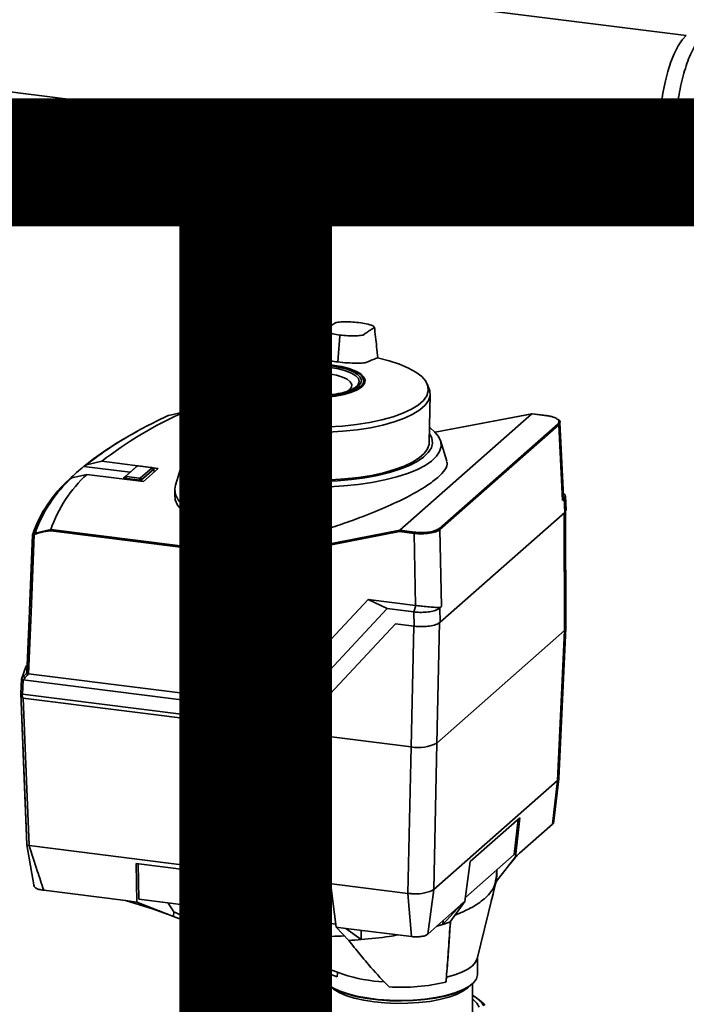
# Paper-space layout 'Blatt1' of a CAD drawing. Units: millimetres. Extents: x 0 to 6300, y 0 to 4455.
# Drawn here: x 4920 to 5052, y 1868 to 2064 of the extents above; entities that cross this region are included whole.
import ezdxf

# ---------------------------------------------------------------- set-up
doc = ezdxf.new("R2010")
doc.units = ezdxf.units.MM
doc.layers.add('1', color=7, linetype='Continuous')
doc.styles.add('SLDTEXTSTYLE1', font='TXT', dxfattribs={"width": 0.605})

# ---------------------------------------------------------------- blocks, each defined once
blk = doc.blocks.new('SW_NOTE_0_5')
at = {"layer": '1', "color": 0, "ltscale": 15, "insert": (1233.75, 309.38), "char_height": 240, "attachment_point": 2, "style": 'SLDTEXTSTYLE1'}
blk.add_mtext('PRODUKTIONS-', dxfattribs=at)

psp = doc.layouts.new('Blatt1')

# ---------------------------------------------------------------- linework, layer by layer
at = {"color": 7, "linetype": 'Continuous', "lineweight": 35, "ltscale": 15}
for p, q in [((5052.44, 2061.1), (4882.58, 2082.5)), ((4861.48, 2056.94), (5048.94, 2033.32)), ((5050.6, 2032.1), (5052.39, 2031.87)), ((4983.39, 2001.16), (4982.97, 1995.98)), ((4983.39, 2001.16), (4983.41, 2001.36)), ((4962.88, 1995.97), (4962.81, 1995.96)), ((4981.96, 1995.36), (4981.95, 1995.28)), ((4974.55, 1993.97), (4974.56, 1993.97)), ((4974.88, 1993.9), (4974.56, 1993.97)), ((4974.87, 1993.9), (4974.88, 1993.9)), ((4974.92, 1993.57), (4974.92, 1993.78)), ((4974.95, 1993.59), (4974.95, 1993.81)), ((4974.96, 1993.58), (4974.95, 1993.6)), ((4975.67, 1993.6), (4975.05, 1993.51)), ((4975.93, 1993.7), (4975.94, 1993.7)), ((4976.26, 1993.64), (4975.94, 1993.7)), ((4976.26, 1993.64), (4976.26, 1993.64)), ((4976.3, 1993.31), (4976.3, 1993.52)), ((4976.34, 1993.3), (4976.34, 1993.54)), ((4977.65, 1993.4), (4977.32, 1993.46)), ((4977.32, 1993.46), (4977.32, 1993.46)), ((4977.65, 1993.4), (4977.66, 1993.4)), ((4977.7, 1993.07), (4977.7, 1993.28)), ((4977.74, 1993.07), (4977.74, 1993.3)), ((4955.91, 1991.39), (4955.59, 1990.58)), ((4986.87, 1991.23), (4986.94, 1991.3)), ((4986.91, 1991.33), (4987.12, 1991.21)), ((4988.26, 1991.79), (4988.25, 1992.18)), ((5001.21, 1990.58), (5000.86, 1991.49)), ((4955.39, 1989.53), (4955.57, 1979.93)), ((4969.61, 1988.14), (4969.61, 1988.34)), ((5001.23, 1979.92), (5001.41, 1989.53)), ((4969.49, 1983.19), (4969.61, 1988.14)), ((4952.38, 1986), (4949.27, 1985.33)), ((4952.37, 1986), (4952.38, 1986)), ((4955.47, 1985.61), (4952.37, 1986)), ((4952.4, 1986), (4952.38, 1986)), ((4955.47, 1985.62), (4952.39, 1986.01)), ((5021.7, 1985.63), (4995.34, 1962.39)), ((5021.72, 1985.64), (5002.38, 1981.99)), ((5021.7, 1985.63), (5002.38, 1981.98)), ((5021.7, 1985.63), (5021.73, 1985.64)), ((5021.7, 1985.63), (5021.7, 1985.63)), ((5024.64, 1985.26), (5021.7, 1985.63)), ((5024.66, 1985.27), (5021.73, 1985.64)), ((4969.49, 1983.19), (4969.47, 1981.93)), ((4975.21, 1981.98), (4975.28, 1983.02)), ((5003.17, 1962.75), (5026.85, 1983.63)), ((5027.04, 1983.43), (5003.36, 1962.55)), ((5027.28, 1983.92), (5027.04, 1983.43)), ((5027.76, 1968.37), (5027.04, 1983.43)), ((5028, 1969.14), (5027.29, 1983.92)), ((4953.35, 1980.29), (4950.64, 1971.41)), ((5004.71, 1976.17), (5003.45, 1980.28)), ((4932.39, 1975.16), (4932.38, 1975.15)), ((4932.38, 1975.15), (4941.59, 1973.99)), ((4932.88, 1975.44), (4932.39, 1975.16)), ((4935.95, 1976.16), (4932.88, 1975.44)), ((4947.19, 1974.75), (4935.95, 1976.16)), ((4940.32, 1972.88), (4942.79, 1975.05)), ((4942.97, 1975.2), (4940.72, 1973.22)), ((4942.97, 1975.2), (4942.79, 1975.05)), ((4942.79, 1975.05), (4942.79, 1975.05)), ((4945.8, 1974.91), (4943.24, 1975.24)), ((4943.68, 1972.85), (4945.92, 1974.82)), ((4946.32, 1974.6), (4943.86, 1972.43)), ((4944.22, 1972.13), (4947.19, 1974.75)), ((4946.31, 1974.66), (4945.92, 1974.88)), ((4946.32, 1974.6), (4945.92, 1974.82)), ((4946.33, 1974.6), (4946.32, 1974.6)), ((4946.36, 1974.01), (4946.33, 1974.6)), ((4946.37, 1974.02), (4946.34, 1974.63)), ((4929.52, 1972.62), (4929.98, 1972.88)), ((4929.98, 1972.88), (4932.98, 1973.55)), ((4932.98, 1973.55), (4944.22, 1972.13)), ((4940.31, 1972.85), (4940.3, 1972.62)), ((4940.32, 1972.88), (4940.72, 1973.22)), ((4940.32, 1972.87), (4940.32, 1972.88)), ((4940.44, 1972.79), (4940.43, 1972.61)), ((4940.45, 1972.79), (4940.44, 1972.79)), ((4940.85, 1973.13), (4940.45, 1972.79)), ((4943.59, 1972.39), (4940.45, 1972.79)), ((4940.85, 1973.13), (4943.41, 1972.81)), ((4943.59, 1972.39), (4943.41, 1972.81)), ((4943.68, 1972.85), (4943.86, 1972.43)), ((4943.6, 1972.39), (4943.59, 1972.39)), ((4943.6, 1972.21), (4943.6, 1972.39)), ((4943.86, 1972.43), (4943.86, 1972.43)), ((4943.86, 1972.43), (4943.86, 1972.17)), ((4950.49, 1970.51), (4950.47, 1969.38)), ((5028.11, 1968.71), (5027.76, 1968.37)), ((5028.12, 1969.66), (5027.97, 1969.78)), ((5028.25, 1965.95), (5028.11, 1968.71)), ((5028.5, 1966.44), (5028.37, 1969.21)), ((5028.25, 1965.95), (5003.39, 1944.03)), ((5028.11, 1965.83), (5028.22, 1942.4)), ((5028.48, 1966.44), (5028.25, 1965.95)), ((5028.48, 1942.88), (5028.37, 1966.22)), ((4922.64, 1961.85), (4925.78, 1962.55)), ((4968.49, 1956.92), (4925.74, 1962.3)), ((4925.78, 1962.55), (4925.79, 1962.55)), ((4925.79, 1962.55), (4968.53, 1957.17)), ((4995.3, 1962.14), (4968.49, 1956.92)), ((4968.53, 1957.17), (4995.34, 1962.39)), ((4975.89, 1961.19), (4972.03, 1960.25)), ((4998.21, 1961.77), (4995.3, 1962.14)), ((4995.34, 1962.39), (4998.28, 1962.02)), ((4995.34, 1962.39), (4995.34, 1962.39)), ((4998.51, 1947.4), (4998.21, 1961.77)), ((5003.36, 1962.55), (5003.69, 1947.16)), ((4972.03, 1960.25), (4968.53, 1957.17)), ((4968.53, 1957.17), (4968.53, 1957.17)), ((4969.55, 1927.68), (4989.05, 1948.59)), ((4989.05, 1948.59), (4998.51, 1947.4)), ((4992.84, 1946.77), (4989.05, 1948.59)), ((4998.55, 1947.39), (4998.18, 1946.09)), ((4998.55, 1947.39), (4998.51, 1947.4)), ((4998.51, 1947.4), (4998.55, 1947.39)), ((5003.69, 1947.16), (5003.33, 1946.87)), ((4992.84, 1946.77), (4973.34, 1925.85)), ((4998.18, 1946.09), (4992.84, 1946.77)), ((4998.24, 1943.25), (4998.18, 1946.09)), ((5003.33, 1946.87), (5003.39, 1944.03)), ((4974.96, 1922.78), (4994.5, 1943.73)), ((4974.97, 1922.79), (4994.5, 1943.73)), ((4994.5, 1943.73), (4998.24, 1943.25)), ((4998.13, 1943.27), (4997.61, 1919.18)), ((5003.28, 1944.05), (5002.76, 1919.95)), ((5028.22, 1942.4), (5002.76, 1919.95)), ((5026.8, 1912.49), (5028.22, 1942.4)), ((5027.06, 1912.95), (5028.48, 1942.87)), ((4921.34, 1933.75), (4969.55, 1927.68)), ((4919.8, 1929.86), (4919.91, 1932.72)), ((4919.91, 1932.71), (4919.8, 1929.81)), ((4920.23, 1932.54), (4920.12, 1929.69)), ((4920.23, 1932.54), (4973.34, 1925.85)), ((4919.78, 1929.91), (4919.8, 1929.98)), ((4920.12, 1929.69), (4974.96, 1922.78)), ((4920.26, 1928.92), (4997.61, 1919.18)), ((4969.55, 1927.68), (4973.34, 1925.85)), ((4974.97, 1922.79), (4974.96, 1922.78)), ((5002.12, 1890.73), (5002.76, 1919.95)), ((4996.97, 1889.95), (4997.61, 1919.18)), ((5002.12, 1890.73), (5026.8, 1912.49)), ((5025.83, 1903.78), (5026.8, 1912.49)), ((5025.98, 1903.92), (5027.04, 1912.8)), ((5019.29, 1905.04), (5009.4, 1896.32)), ((5018.14, 1897.69), (5018.92, 1904.71)), ((5019.29, 1905.04), (5018.43, 1897.25)), ((5025.83, 1903.78), (5019.22, 1897.94)), ((5025.99, 1904.05), (5025.83, 1903.78)), ((4920.99, 1899.66), (4922.46, 1891.27)), ((4996.97, 1889.95), (4921.44, 1899.47)), ((4921.44, 1899.47), (4921.44, 1899.47)), ((5019.22, 1897.94), (5018.37, 1897.07)), ((5019.22, 1897.94), (5018.43, 1897.25)), ((5009.4, 1896.32), (5008.32, 1888.33)), ((5008.42, 1889.12), (5018.14, 1897.69)), ((5014.6, 1892.36), (5018.43, 1897.25)), ((5017.33, 1895.85), (5018.37, 1897.07)), ((4981.65, 1890.98), (4942.78, 1895.88)), ((4942.78, 1895.88), (4942.95, 1888.22)), ((4943.33, 1888.76), (4943.17, 1895.83)), ((5014.59, 1892.83), (5014.73, 1894.68)), ((5010.79, 1876.91), (5014.48, 1892.14)), ((4940.68, 1888.5), (4924.35, 1890.56)), ((4982.66, 1883.21), (4981.65, 1890.98)), ((5002.12, 1890.72), (5000.91, 1881.8)), ((4942.95, 1888.22), (4940.68, 1888.5)), ((4940.68, 1888.5), (4946.03, 1886.84)), ((4950.26, 1885.31), (4942.95, 1888.22)), ((4982.58, 1883.82), (4943.33, 1888.76)), ((4997.71, 1881.32), (4996.97, 1889.95)), ((5005.42, 1884.26), (5008.32, 1888.33)), ((5008.32, 1888.33), (5007.53, 1887.63)), ((4946.03, 1886.84), (4948.97, 1885.82)), ((4950.29, 1886.25), (4949.2, 1888.02)), ((4950.26, 1885.31), (4950.29, 1886.25)), ((4950.32, 1886.22), (4950.29, 1886.25)), ((5007.53, 1887.63), (5000.91, 1881.8)), ((5007.53, 1887.63), (5003.96, 1883.75)), ((4953.19, 1885.06), (4984.01, 1873.81)), ((5003.96, 1883.75), (5004.03, 1884.55)), ((4984.62, 1882.96), (4982.66, 1883.21)), ((4982.66, 1883.21), (4985.19, 1880.55)), ((4997.71, 1881.32), (4984.62, 1882.96)), ((4987.63, 1880.72), (4984.62, 1882.96)), ((4987.63, 1880.72), (4987.67, 1882.58)), ((5002.76, 1883.43), (5003.96, 1883.75)), ((5010.84, 1873.75), (5010.84, 1877.13)), ((4979.84, 1874.44), (4979.84, 1873.75)), ((4980.84, 1871.93), (4980.84, 1866.07)), ((5009.84, 1866.07), (5009.84, 1871.93)), ((4979.49, 1868.68), (4978.55, 1867.85)), ((5012.14, 1867.85), (5011.2, 1868.68))]:
    psp.add_line(p, q, dxfattribs=at)
at = {"color": 7, "linetype": 'Continuous', "lineweight": 35, "ltscale": 15, "flags": 128}
for points in [[(5050.6, 2032.1), (5050.49, 2032.12), (5049.76, 2032.44), (5049.1, 2033.1), (5048.51, 2034.08), (5048.02, 2035.37), (5047.63, 2036.93), (5047.36, 2038.73), (5047.21, 2040.72), (5047.17, 2042.85), (5047.27, 2045.08), (5047.48, 2047.36), (5047.81, 2049.63), (5048.26, 2051.84), (5048.8, 2053.93), (5049.42, 2055.86), (5050.12, 2057.58), (5050.87, 2059.06), (5051.66, 2060.25), (5052.47, 2061.13)], [(4990.9, 1996.8), (4993.22, 1996.21), (4995.29, 1995.54), (4997.08, 1994.77), (4998.57, 1993.94), (4999.72, 1993.05), (5000.53, 1992.12), (5000.97, 1991.17), (5001.04, 1990.2), (5000.73, 1989.23), (5000.06, 1988.29), (4999.03, 1987.39), (4997.67, 1986.53), (4995.98, 1985.74), (4994.01, 1985.03), (4991.78, 1984.41), (4989.33, 1983.89), (4986.7, 1983.48), (4983.94, 1983.18), (4981.08, 1983.01), (4978.18, 1982.95), (4975.28, 1983.02)], [(4962.87, 1995.97), (4961.14, 1995.36), (4959.62, 1994.68), (4958.34, 1993.95), (4957.32, 1993.18), (4956.56, 1992.38), (4956.07, 1991.55), (4955.87, 1990.71), (4955.95, 1989.86)], [(4969.1, 1992.29), (4969.23, 1992.79), (4969.7, 1993.38), (4970.51, 1993.92), (4971.62, 1994.41), (4973, 1994.81), (4974.58, 1995.11), (4976.3, 1995.3), (4978.11, 1995.38), (4979.93, 1995.34), (4981.69, 1995.18), (4983.32, 1994.91), (4984.77, 1994.54), (4985.97, 1994.09), (4986.88, 1993.56), (4987.46, 1992.98), (4987.7, 1992.38), (4987.57, 1991.77), (4987.1, 1991.19), (4986.29, 1990.64), (4985.18, 1990.16), (4983.81, 1989.76), (4982.23, 1989.46), (4980.5, 1989.26), (4978.69, 1989.19), (4976.87, 1989.23), (4976.85, 1989.23)], [(4981.53, 1994.85), (4979.8, 1995.01), (4978.01, 1995.04), (4976.24, 1994.96), (4974.56, 1994.75), (4973.03, 1994.44), (4971.72, 1994.03), (4970.69, 1993.54), (4969.97, 1993), (4969.62, 1992.48)], [(4976.9, 1988.91), (4978.72, 1988.88), (4980.67, 1988.96), (4982.54, 1989.17), (4984.24, 1989.5), (4985.73, 1989.93), (4986.93, 1990.45), (4987.8, 1991.04), (4988.31, 1991.67), (4988.45, 1992.33), (4988.19, 1992.98), (4987.56, 1993.6), (4986.58, 1994.17), (4985.28, 1994.67), (4983.72, 1995.07), (4981.96, 1995.36)], [(4986.94, 1991.3), (4987.06, 1991.48), (4987.26, 1992.07), (4987.09, 1992.67), (4986.56, 1993.24), (4985.7, 1993.76), (4984.55, 1994.22), (4983.14, 1994.59), (4981.53, 1994.85)], [(4988.16, 1992.26), (4988.16, 1992.35), (4987.91, 1992.98), (4987.3, 1993.59), (4986.34, 1994.14), (4985.08, 1994.62), (4983.57, 1995.01), (4981.85, 1995.29)], [(4974.92, 1993.78), (4974.94, 1993.79), (4974.95, 1993.79), (4974.95, 1993.8), (4974.95, 1993.81)], [(4984.61, 1989.98), (4985.32, 1990.44), (4985.72, 1990.96), (4985.77, 1991.5), (4985.48, 1992.03), (4984.85, 1992.52), (4983.91, 1992.96), (4982.71, 1993.32), (4981.3, 1993.58), (4979.76, 1993.74), (4978.15, 1993.78), (4976.56, 1993.7), (4976.06, 1993.65)], [(4976.3, 1993.52), (4976.32, 1993.52), (4976.33, 1993.53), (4976.34, 1993.54), (4976.34, 1993.54)], [(4976.88, 1989.03), (4978.71, 1989), (4980.61, 1989.08), (4982.42, 1989.28), (4984.08, 1989.6), (4985.52, 1990.02), (4986.68, 1990.53), (4987.53, 1991.1), (4988.03, 1991.71), (4988.16, 1992.26)], [(4977.7, 1993.28), (4977.72, 1993.28), (4977.73, 1993.29), (4977.74, 1993.3), (4977.74, 1993.3)], [(4955.59, 1990.58), (4955.4, 1989.81), (4955.47, 1988.96)], [(4975.21, 1981.98), (4978.15, 1981.91), (4981.1, 1981.96), (4984.01, 1982.14), (4986.82, 1982.44), (4989.49, 1982.86), (4991.98, 1983.39), (4994.25, 1984.02), (4996.26, 1984.74), (4997.97, 1985.54), (4999.36, 1986.41), (5000.4, 1987.33), (5001.08, 1988.29), (5001.39, 1989.27), (5001.32, 1990.25), (5001.21, 1990.58)], [(4988.25, 1992.18), (4988.12, 1991.62), (4987.62, 1990.99), (4986.76, 1990.42), (4985.58, 1989.91), (4984.13, 1989.48), (4982.46, 1989.16), (4980.63, 1988.96), (4978.71, 1988.87), (4976.92, 1988.91)], [(4955.48, 1988.9), (4955.53, 1989.01), (4955.58, 1989.12), (4955.62, 1989.23), (4955.67, 1989.34), (4955.72, 1989.45), (4955.76, 1989.56), (4955.81, 1989.67), (4955.86, 1989.77)], [(4955.48, 1988.9), (4955.85, 1988.05), (4956.51, 1987.22), (4957.44, 1986.41), (4958.64, 1985.65), (4960.09, 1984.93), (4961.76, 1984.28), (4963.65, 1983.69), (4965.73, 1983.18)], [(4965.9, 1984.21), (4963.88, 1984.71), (4962.04, 1985.28), (4960.41, 1985.92), (4958.99, 1986.61), (4957.82, 1987.35), (4956.89, 1988.13), (4956.24, 1988.94), (4955.86, 1989.77)], [(5024.64, 1985.26), (5024.65, 1985.27), (5024.66, 1985.27)], [(4969.5, 1971.57), (4966.78, 1971.98), (4964.21, 1972.49), (4961.85, 1973.09), (4959.72, 1973.79), (4957.86, 1974.57), (4956.28, 1975.41), (4955.01, 1976.31), (4954.07, 1977.26), (4953.47, 1978.23), (4953.23, 1979.22), (4953.33, 1980.21), (4953.79, 1981.2), (4954.59, 1982.16), (4955.48, 1982.9)], [(5001.42, 1982.82), (5002.3, 1982.06), (5003.07, 1981.1), (5003.5, 1980.12), (5003.57, 1979.12), (5003.29, 1978.13), (5002.66, 1977.16), (5001.68, 1976.22), (5000.39, 1975.33), (4998.78, 1974.49), (4996.89, 1973.72), (4994.73, 1973.03), (4992.35, 1972.43), (4989.77, 1971.93), (4987.04, 1971.54), (4984.18, 1971.25), (4981.24, 1971.08), (4978.26, 1971.03), (4975.28, 1971.09), (4972.35, 1971.27), (4969.5, 1971.57)], [(4955.52, 1981.74), (4955.42, 1981.58), (4955, 1980.63), (4954.94, 1979.67), (4955.23, 1978.71), (4955.87, 1977.77), (4956.85, 1976.86), (4958.16, 1976), (4959.78, 1975.2), (4961.68, 1974.48), (4963.83, 1973.83), (4966.2, 1973.28), (4968.76, 1972.84), (4971.47, 1972.49), (4974.28, 1972.27), (4977.15, 1972.16), (4980.04, 1972.16), (4982.91, 1972.29), (4985.71, 1972.53), (4988.39, 1972.89), (4990.93, 1973.35), (4993.27, 1973.92), (4995.39, 1974.57), (4997.26, 1975.31), (4998.83, 1976.12), (5000.1, 1976.98), (5001.04, 1977.89), (5001.64, 1978.84), (5001.88, 1979.8), (5001.77, 1980.76), (5001.43, 1981.51)], [(5001.23, 1979.92), (5001.21, 1979.61), (5000.89, 1978.66), (5000.22, 1977.74), (4999.21, 1976.84), (4997.87, 1976), (4996.22, 1975.21), (4994.29, 1974.51), (4992.11, 1973.89), (4989.71, 1973.36), (4987.14, 1972.94), (4984.42, 1972.63), (4981.62, 1972.44), (4978.76, 1972.36), (4975.89, 1972.41), (4973.07, 1972.57), (4970.33, 1972.85), (4967.72, 1973.25), (4965.27, 1973.75), (4963.04, 1974.35), (4961.04, 1975.03), (4959.32, 1975.8), (4957.9, 1976.63), (4956.8, 1977.51), (4956.05, 1978.43), (4955.64, 1979.38), (4955.57, 1979.93)], [(4975.89, 1961.19), (4972.72, 1961.35), (4969.62, 1961.63), (4966.63, 1962.02), (4963.8, 1962.53), (4961.17, 1963.14), (4958.76, 1963.85), (4956.61, 1964.64), (4954.75, 1965.52), (4953.21, 1966.46), (4951.99, 1967.45), (4951.13, 1968.48), (4950.63, 1969.54), (4950.5, 1970.61), (4950.64, 1971.41)], [(4972.03, 1960.25), (4968.99, 1960.55), (4966.08, 1960.97), (4963.32, 1961.48), (4960.75, 1962.1), (4958.42, 1962.82), (4956.34, 1963.61), (4954.54, 1964.48), (4953.05, 1965.41), (4951.89, 1966.4), (4951.06, 1967.42), (4950.59, 1968.46), (4950.47, 1969.38)], [(4922.11, 1961.52), (4923.1, 1964.02), (4923.42, 1964.67)], [(4921.02, 1933.92), (4921.63, 1949.38), (4922.11, 1961.49)], [(4922.12, 1961.48), (4921.6, 1948.19), (4921.03, 1933.87)], [(4922.44, 1961.52), (4921.82, 1945.97), (4921.34, 1933.75)], [(5028.22, 1942.4), (5028.42, 1942.65), (5028.48, 1942.88)], [(4919.91, 1932.72), (4920.77, 1935.12), (4920.91, 1935.43)], [(4919.91, 1932.72), (4920.05, 1932.87), (4920.19, 1933.02), (4920.33, 1933.17), (4920.46, 1933.32), (4920.6, 1933.47), (4920.74, 1933.62), (4920.88, 1933.77), (4921.02, 1933.92)], [(4921.34, 1933.75), (4921.2, 1933.6), (4921.06, 1933.45), (4920.92, 1933.3), (4920.78, 1933.15), (4920.64, 1933), (4920.51, 1932.85), (4920.37, 1932.7), (4920.23, 1932.55)], [(4920.99, 1899.71), (4920.58, 1909.98), (4920.31, 1916.62), (4920.05, 1923.26), (4919.79, 1929.85)], [(4919.81, 1929.82), (4920.35, 1916.17), (4921.01, 1899.63)], [(4920.26, 1928.92), (4920.92, 1912.43), (4921.44, 1899.47)], [(5027, 1912.72), (5027.06, 1912.92), (5027.06, 1912.96)], [(5014.6, 1892.36), (5014.68, 1893.96), (5014.71, 1894.44)], [(4982.88, 1873.32), (4976.59, 1875.63), (4970.12, 1878.01), (4964.18, 1880.19), (4957.16, 1882.77), (4950.26, 1885.31)], [(5004.65, 1873.2), (5006.3, 1873.68), (5007.74, 1874.23), (5008.93, 1874.85), (5009.84, 1875.51), (5010.47, 1876.21), (5010.79, 1876.92)], [(4979.84, 1873.75), (4979.87, 1873.44), (4980.2, 1872.66), (4980.87, 1871.9), (4981.89, 1871.19), (4983.23, 1870.53), (4984.84, 1869.95), (4986.71, 1869.46), (4988.77, 1869.07), (4990.99, 1868.79), (4993.31, 1868.63), (4995.68, 1868.59), (4998.04, 1868.66), (5000.34, 1868.86), (5002.52, 1869.17), (5004.54, 1869.59), (5006.33, 1870.11), (5007.87, 1870.71), (5009.12, 1871.38), (5010.04, 1872.11), (5010.62, 1872.88), (5010.84, 1873.67), (5010.84, 1873.75)], [(5004.56, 1872.24), (5004.57, 1872.36), (5004.58, 1872.48), (5004.59, 1872.6), (5004.61, 1872.72), (5004.62, 1872.84), (5004.63, 1872.96), (5004.64, 1873.08), (5004.65, 1873.2)], [(5009.31, 1871.51), (5008.91, 1871.1), (5007.94, 1870.41), (5006.66, 1869.79), (5005.1, 1869.23), (5003.3, 1868.77), (5001.31, 1868.4), (4999.17, 1868.15), (4996.93, 1868.01), (4994.66, 1867.98), (4992.4, 1868.08), (4990.22, 1868.29), (4988.16, 1868.61), (4986.28, 1869.04), (4984.62, 1869.56), (4983.23, 1870.16), (4982.13, 1870.82), (4981.38, 1871.51)], [(4982.47, 1870.81), (4983.38, 1870.38), (4984.98, 1869.81), (4986.82, 1869.33), (4988.86, 1868.95), (4991.05, 1868.67), (4993.34, 1868.51), (4995.68, 1868.47), (4998.01, 1868.54), (5000.28, 1868.74), (5002.43, 1869.04), (5004.42, 1869.46), (5006.19, 1869.97), (5007.71, 1870.56), (5008.02, 1870.71)], [(4980.84, 1869.61), (4980.6, 1869.47), (4979.54, 1868.73), (4978.82, 1867.94), (4978.45, 1867.12)], [(4979.73, 1867.7), (4980.35, 1868.46), (4980.84, 1868.87)], [(5012.13, 1867.48), (5011.6, 1868.28), (5010.73, 1869.06), (5009.84, 1869.61)], [(5009.84, 1868.87), (5009.97, 1868.78), (5010.74, 1868.03), (5011.17, 1867.25)], [(4977.97, 1867.24), (4978.55, 1867.85)], [(5012.14, 1867.85), (5012.4, 1867.61)]]:
    psp.add_lwpolyline(points, dxfattribs=at)
at = {"color": 7, "linetype": 'Continuous', "lineweight": 35, "ltscale": 225}
for centre, radius, start, end in [((4968.63, 1891.2), 104.92, 82.7579, 93.1433), ((4977.91, 1942.29), 55.78, 88.3173, 105.5713), ((4968.83, 1891.97), 104.21, 82.7638, 93.2391), ((4962.88, 1995.96), 0.0164, 63.4407, 122.9611), ((4981.86, 1995.28), 0.0133, 39.6509, 125.9452), ((4959.68, 1990.15), 3.9, 118.979, 185.8967), ((4974.52, 1993.92), 0.0464, 109.7823, 158.7144), ((4974.51, 1993.92), 0.044, 59.1722, 105.48), ((4974.55, 1993.95), 0.016, 83.7013, 146.3299), ((4989.73, 2068.57), 76.14, 258.4941, 258.7409), ((4974.78, 1993.78), 0.14, 358.9971, 54.6277), ((4974.87, 1993.89), 0.016, 83.8248, 146.2536), ((4975.06, 1993.56), 0.14, 178.9382, 234.8214), ((4975.05, 1993.61), 0.0948, 182.5058, 270.6346), ((4975.89, 1993.66), 0.0409, 58.8119, 105.0522), ((4975.93, 1993.68), 0.0161, 84.251, 146.0033), ((4989.63, 2068.06), 75.62, 259.5535, 259.8055), ((4976.26, 1993.62), 0.0162, 84.3891, 145.9261), ((4976.16, 1993.52), 0.144, 359.1262, 53.6102), ((4976.44, 1993.31), 0.143, 179.0585, 233.7842), ((4977.29, 1993.42), 0.0369, 59.4302, 157.3287), ((4977.32, 1993.44), 0.0163, 84.8565, 145.6769), ((4989.54, 2067.53), 75.09, 260.6242, 260.8826), ((4977.55, 1993.28), 0.148, 359.307, 52.2382), ((4977.65, 1993.39), 0.0163, 85.0098, 145.5988), ((4977.84, 1993.07), 0.148, 179.2294, 232.3924), ((4986.74, 1992.07), 1.52, 4.0294, 52.7294), ((4958.17, 1989.61), 2.78, 193.6191, 194.8665), ((4955.87, 1989.77), 0.0714, 195.1475, 238.0556), ((4961.57, 1886.19), 103.75, 87.2076, 93.1585), ((4961.83, 1887.51), 102.4, 87.3466, 93.3), ((4956.08, 1989.79), 0.153, 150.767, 183.9907), ((4961.85, 1887.44), 102.59, 87.2986, 93.2972), ((4984.16, 1914.27), 78.45, 113.9049, 127.9173), ((4990.66, 1896.06), 98.4, 114.8732, 120.1331), ((4949.97, 1983.47), 1.99, 110.5939, 118.1778), ((5024.66, 1985.24), 0.0304, 29.8178, 80.0353), ((5026.82, 1983.42), 0.219, 2.8628, 81.7203), ((4976.44, 1919.86), 70.7, 118.0896, 128.5326), ((4974.39, 1923.64), 66.38, 119.9428, 128.7125), ((4961.64, 1939.08), 46.45, 129.0436, 133.7757), ((4947.49, 1952.65), 26.87, 131.9855, 160.4334), ((4947.81, 1953.07), 26.65, 131.9784, 160.7672), ((4950.23, 1954.41), 25.76, 132.0269, 161.5763), ((5003.14, 1962.54), 0.219, 2.8628, 81.7203), ((4922.29, 1961.51), 0.178, 128.3543, 177.7981), ((4923.41, 1959.88), 2.11, 111.2811, 118.6534), ((4922.63, 1961.66), 0.249, 164.5674, 216.9282), ((4923.35, 1959.83), 1.92, 110.9846, 118.4178), ((4922.89, 1961.75), 0.269, 160.2765, 210.2148), ((4998.59, 1961.79), 0.388, 144.7513, 182.9825), ((4919.87, 1929.89), 0.0865, 165.1095, 217.7427), ((4919.85, 1929.85), 0.0566, 163.9762, 195.2601), ((4999.08, 1926.91), 7.88, 259.2261, 297.8883), ((4998.51, 1898.32), 8.48, 264.2719, 292.8425), ((4990.93, 1923.69), 42.01, 288.0753, 290.1794), ((4979.38, 1980.87), 100.5, 273.318, 274.7121), ((4994.07, 1904.86), 32.64, 252.0291, 266.7966), ((4995.44, 1912.31), 41.1, 266.8735, 282.8162)]:
    psp.add_arc(centre, radius, start, end, dxfattribs=at)
at = {"color": 7, "linetype": 'Continuous', "lineweight": 35, "ltscale": 15}
for points, knots in [([(5056.16, 2061.66), (5055.99, 2061.5), (5055.48, 2061.02), (5054.72, 2060.02), (5053.88, 2058.6), (5053.11, 2056.94), (5052.43, 2055.09), (5051.83, 2053.09), (5051.32, 2050.98), (5050.91, 2048.79), (5050.61, 2046.56), (5050.41, 2044.32), (5050.33, 2042.13), (5050.37, 2040.02), (5050.52, 2038.02), (5050.79, 2036.18), (5051.18, 2034.51), (5051.71, 2033.03), (5052.36, 2031.84), (5053.12, 2030.94), (5053.95, 2030.34), (5054.9, 2030), (5055.91, 2029.97), (5056.88, 2030.26), (5057.61, 2030.66), (5058, 2031.03), (5058.13, 2031.15)], [0, 0, 0, 0, 0.024581, 0.071434, 0.118894, 0.165658, 0.211715, 0.25729, 0.302564, 0.347664, 0.39268, 0.437687, 0.482737, 0.527901, 0.573272, 0.61898, 0.665219, 0.712273, 0.760457, 0.801458, 0.838043, 0.872488, 0.909061, 0.944732, 0.982017, 1, 1, 1, 1]), ([(4987.19, 2003.85), (4986.66, 2003.9), (4985.49, 2004.01), (4983.86, 2004.02), (4982.49, 2003.87), (4982.24, 2003.57), (4981.82, 2003.33), (4981.47, 2003.08), (4981.09, 2002.85), (4980.75, 2002.59), (4980.15, 2002.34), (4980.7, 2001.94), (4981.82, 2001.61), (4982.91, 2001.44), (4983.41, 2001.36)], [0, 0, 0, 0, 0.101925, 0.224903, 0.29771, 0.370199, 0.436631, 0.5, 0.563368, 0.6298, 0.702289, 0.775095, 0.898074, 1, 1, 1, 1]), ([(4980.31, 2002.32), (4980.11, 2001.17), (4979.8, 1999.38), (4979.48, 1997.6), (4979.36, 1996.95)], [0, 0, 0, 0, 0.636674, 1, 1, 1, 1]), ([(4983.41, 2001.36), (4983.94, 2001.31), (4985.12, 2001.19), (4986.74, 2001.18), (4988.12, 2001.33), (4988.36, 2001.63), (4988.78, 2001.88), (4989.13, 2002.12), (4989.51, 2002.36), (4989.85, 2002.61), (4990.45, 2002.87), (4989.91, 2003.26), (4988.78, 2003.6), (4987.69, 2003.77), (4987.19, 2003.85)], [0, 0, 0, 0, 0.101926, 0.224905, 0.29771, 0.370199, 0.436632, 0.5, 0.563368, 0.629801, 0.70229, 0.775096, 0.898075, 1, 1, 1, 1]), ([(4990.98, 1996.78), (4990.9, 1997.52), (4990.67, 1999.57), (4990.44, 2001.63), (4990.3, 2002.95)], [0, 0, 0, 0, 0.363658, 1, 1, 1, 1]), ([(4979.37, 1996.95), (4979.39, 1996.93), (4979.49, 1996.78), (4980.19, 1996.52), (4981.43, 1996.2), (4982.49, 1996.05), (4982.97, 1995.98)], [0, 0, 0, 0, 0.0602197, 0.392141, 0.723817, 1, 1, 1, 1]), ([(4982.97, 1995.98), (4983.61, 1995.91), (4984.88, 1995.78), (4986.58, 1995.73), (4987.68, 1995.76), (4988.31, 1995.79), (4988.88, 1995.91), (4989.24, 1996.19), (4990.08, 1996.5), (4990.63, 1996.7), (4990.9, 1996.8)], [0, 0, 0, 0, 0.1578317, 0.3156677, 0.4028526, 0.4521932, 0.486986, 0.6251406, 0.8125303, 1, 1, 1, 1]), ([(4973.4, 1992.53), (4972.86, 1992.57), (4971.69, 1992.67), (4970.06, 1992.57), (4968.69, 1992.23), (4968.44, 1991.74), (4968.02, 1991.32), (4967.67, 1990.92), (4967.29, 1990.51), (4966.95, 1990.09), (4966.35, 1989.64), (4966.9, 1989.06), (4968.02, 1988.61), (4969.11, 1988.42), (4969.61, 1988.34)], [0, 0, 0, 0, 0.101926, 0.224905, 0.29771, 0.370199, 0.436632, 0.5, 0.563368, 0.629801, 0.70229, 0.775096, 0.898075, 1, 1, 1, 1]), ([(4969.61, 1988.34), (4970.14, 1988.29), (4971.32, 1988.2), (4972.94, 1988.3), (4974.32, 1988.64), (4974.56, 1989.13), (4974.98, 1989.54), (4975.33, 1989.95), (4975.72, 1990.36), (4976.05, 1990.78), (4976.65, 1991.22), (4976.11, 1991.8), (4974.99, 1992.26), (4973.89, 1992.44), (4973.4, 1992.53)], [0, 0, 0, 0, 0.101925, 0.224903, 0.29771, 0.370199, 0.436631, 0.5, 0.563368, 0.6298, 0.702289, 0.775095, 0.898074, 1, 1, 1, 1]), ([(4974.54, 1993.96), (4973.92, 1993.75), (4972.75, 1993.35), (4972.08, 1992.86), (4971.76, 1992.62)], [0, 0, 0, 0, 0.528372, 1, 1, 1, 1]), ([(4971.79, 1992.63), (4972.07, 1992.83), (4972.72, 1993.3), (4973.84, 1993.68), (4974.47, 1993.9)], [0, 0, 0, 0, 0.43934, 1, 1, 1, 1]), ([(4972.12, 1992.61), (4972.42, 1992.82), (4973.08, 1993.3), (4974.23, 1993.69), (4974.86, 1993.9)], [0, 0, 0, 0, 0.452236, 1, 1, 1, 1]), ([(4974.92, 1993.78), (4974.29, 1993.57), (4973.21, 1993.22), (4972.6, 1992.78), (4972.34, 1992.59)], [0, 0, 0, 0, 0.584489, 1, 1, 1, 1]), ([(4972.65, 1992.57), (4972.81, 1992.69), (4973.35, 1993.07), (4974.28, 1993.36), (4974.92, 1993.57)], [0, 0, 0, 0, 0.312754, 1, 1, 1, 1]), ([(4974.98, 1993.45), (4974.34, 1993.25), (4973.49, 1992.98), (4973, 1992.64), (4972.88, 1992.56)], [0, 0, 0, 0, 0.757819, 1, 1, 1, 1]), ([(4975.92, 1993.69), (4975.27, 1993.48), (4974.21, 1993.13), (4973.6, 1992.7), (4973.36, 1992.53)], [0, 0, 0, 0, 0.609487, 1, 1, 1, 1]), ([(4973.46, 1992.58), (4973.65, 1992.71), (4974.21, 1993.1), (4975.19, 1993.42), (4975.85, 1993.63)], [0, 0, 0, 0, 0.33039, 1, 1, 1, 1]), ([(4973.67, 1992.48), (4973.91, 1992.65), (4974.52, 1993.08), (4975.59, 1993.42), (4976.24, 1993.63)], [0, 0, 0, 0, 0.3912, 1, 1, 1, 1]), ([(4976.3, 1993.52), (4975.65, 1993.31), (4974.63, 1992.99), (4974.05, 1992.59), (4973.84, 1992.44)], [0, 0, 0, 0, 0.642089, 1, 1, 1, 1]), ([(4974.09, 1992.39), (4974.23, 1992.48), (4974.74, 1992.83), (4975.64, 1993.1), (4976.3, 1993.31)], [0, 0, 0, 0, 0.260556, 1, 1, 1, 1]), ([(4976.36, 1993.19), (4975.7, 1992.99), (4974.87, 1992.74), (4974.4, 1992.42), (4974.3, 1992.35)], [0, 0, 0, 0, 0.790039, 1, 1, 1, 1]), ([(4974.55, 1993.97), (4974.55, 1993.97), (4974.54, 1993.97), (4974.52, 1993.97), (4974.51, 1993.97), (4974.5, 1993.96)], [0, 0, 0, 0, 0.220766, 0.699223, 1, 1, 1, 1]), ([(4977.3, 1993.45), (4976.64, 1993.24), (4975.54, 1992.89), (4974.91, 1992.45), (4974.67, 1992.27)], [0, 0, 0, 0, 0.605241, 1, 1, 1, 1]), ([(4974.69, 1992.27), (4974.91, 1992.42), (4975.51, 1992.84), (4976.57, 1993.17), (4977.24, 1993.39)], [0, 0, 0, 0, 0.361636, 1, 1, 1, 1]), ([(4974.95, 1993.81), (4974.95, 1993.81), (4974.96, 1993.82), (4974.95, 1993.85), (4974.93, 1993.88), (4974.9, 1993.9), (4974.88, 1993.9), (4974.87, 1993.9)], [0, 0, 0, 0, 0.057373, 0.303627, 0.57191, 0.831249, 1, 1, 1, 1]), ([(4975.53, 1992.58), (4975.49, 1992.56), (4975.19, 1992.46), (4975.03, 1992.33), (4974.89, 1992.22)], [0, 0, 0, 0, 0.149963, 1, 1, 1, 1]), ([(4974.92, 1993.61), (4974.93, 1993.6), (4974.97, 1993.59), (4975.01, 1993.56), (4975.04, 1993.54), (4975.05, 1993.52), (4975.05, 1993.51)], [0, 0, 0, 0, 0.246837, 0.49922, 0.753026, 1, 1, 1, 1]), ([(4974.92, 1993.57), (4974.92, 1993.57), (4974.93, 1993.57), (4974.94, 1993.58), (4974.95, 1993.59), (4974.95, 1993.6), (4974.95, 1993.6)], [0, 0, 0, 0, 0.227615, 0.469982, 0.727369, 1, 1, 1, 1]), ([(4974.92, 1992.2), (4975.18, 1992.39), (4975.82, 1992.83), (4976.96, 1993.19), (4977.64, 1993.4)], [0, 0, 0, 0, 0.404611, 1, 1, 1, 1]), ([(4975.05, 1993.51), (4975.05, 1993.5), (4975.04, 1993.48), (4975.01, 1993.46), (4974.99, 1993.45), (4974.98, 1993.45)], [0, 0, 0, 0, 0.459811, 0.721517, 1, 1, 1, 1]), ([(4977.7, 1993.28), (4977.02, 1993.07), (4975.92, 1992.73), (4975.31, 1992.31), (4975.07, 1992.14)], [0, 0, 0, 0, 0.613138, 1, 1, 1, 1]), ([(4975.27, 1992.06), (4975.45, 1992.18), (4976.01, 1992.57), (4977.02, 1992.87), (4977.7, 1993.07)], [0, 0, 0, 0, 0.3222564, 1, 1, 1, 1]), ([(4977.75, 1992.95), (4977.08, 1992.75), (4976.12, 1992.46), (4975.58, 1992.1), (4975.42, 1991.99)], [0, 0, 0, 0, 0.707047, 1, 1, 1, 1]), ([(4975.93, 1993.7), (4975.93, 1993.7), (4975.92, 1993.7), (4975.9, 1993.7), (4975.89, 1993.7), (4975.88, 1993.7)], [0, 0, 0, 0, 0.193988, 0.698935, 1, 1, 1, 1]), ([(4976.34, 1993.54), (4976.34, 1993.55), (4976.34, 1993.56), (4976.33, 1993.58), (4976.31, 1993.61), (4976.29, 1993.63), (4976.27, 1993.64), (4976.26, 1993.64)], [0, 0, 0, 0, 0.056829, 0.299746, 0.564393, 0.820217, 1, 1, 1, 1]), ([(4976.3, 1993.31), (4976.31, 1993.31), (4976.32, 1993.31), (4976.33, 1993.32), (4976.34, 1993.34), (4976.34, 1993.35), (4976.33, 1993.37), (4976.31, 1993.38), (4976.29, 1993.39), (4976.28, 1993.39)], [0, 0, 0, 0, 0.1068051, 0.2272384, 0.361377, 0.5092673, 0.6772867, 0.815304, 1, 1, 1, 1]), ([(4976.31, 1993.33), (4976.32, 1993.33), (4976.36, 1993.32), (4976.41, 1993.3), (4976.44, 1993.26), (4976.43, 1993.23), (4976.4, 1993.2), (4976.37, 1993.19), (4976.36, 1993.19)], [0, 0, 0, 0, 0.126035, 0.251729, 0.49993, 0.748156, 0.87366, 1, 1, 1, 1]), ([(4977.32, 1993.46), (4977.32, 1993.46), (4977.31, 1993.46), (4977.29, 1993.46), (4977.28, 1993.46), (4977.28, 1993.45)], [0, 0, 0, 0, 0.16393, 0.69966, 1, 1, 1, 1]), ([(4977.74, 1993.3), (4977.74, 1993.31), (4977.74, 1993.32), (4977.73, 1993.35), (4977.71, 1993.38), (4977.68, 1993.4), (4977.66, 1993.4), (4977.65, 1993.4)], [0, 0, 0, 0, 0.056183, 0.295836, 0.55693, 0.809318, 1, 1, 1, 1]), ([(4977.74, 1993.09), (4977.74, 1993.09), (4977.77, 1993.08), (4977.79, 1993.07), (4977.82, 1993.05), (4977.84, 1993.02), (4977.83, 1992.99), (4977.79, 1992.97), (4977.77, 1992.96), (4977.75, 1992.95)], [0, 0, 0, 0, 0.049608, 0.185987, 0.321711, 0.457445, 0.726555, 0.862875, 1, 1, 1, 1]), ([(4977.43, 1986.21), (4977.34, 1986.69), (4977.03, 1988.41), (4976.71, 1990.15), (4976.49, 1991.4)], [0, 0, 0, 0, 0.28204, 1, 1, 1, 1]), ([(4986.87, 1991.25), (4986.85, 1991.22), (4986.75, 1991.08), (4986.38, 1990.82), (4985.79, 1990.49), (4985.03, 1990.17), (4984.12, 1989.89), (4983.08, 1989.65), (4982, 1989.47), (4980.96, 1989.34), (4979.79, 1989.25), (4978.93, 1989.24), (4978.4, 1989.23)], [0, 0, 0, 0, 0.033169, 0.141708, 0.245657, 0.353943, 0.464035, 0.572281, 0.689181, 0.777075, 0.861554, 1, 1, 1, 1]), ([(4955.47, 1988.96), (4955.53, 1989.11), (4955.64, 1989.37), (4955.75, 1989.63), (4955.8, 1989.75)], [0, 0, 0, 0, 0.56, 1, 1, 1, 1]), ([(4955.5, 1988.94), (4955.49, 1988.94), (4955.48, 1988.94), (4955.47, 1988.95), (4955.47, 1988.96), (4955.47, 1988.96)], [0, 0, 0, 0, 0.2646562, 0.63254, 1, 1, 1, 1]), ([(4955.8, 1989.75), (4955.8, 1989.76), (4955.82, 1989.79), (4955.85, 1989.82), (4955.89, 1989.85), (4955.93, 1989.86), (4955.95, 1989.86)], [0, 0, 0, 0, 0.214032, 0.451804, 0.713704, 1, 1, 1, 1]), ([(4966.51, 1989.56), (4966.38, 1988.48), (4966.12, 1986.33), (4965.85, 1984.2), (4965.72, 1983.14)], [0, 0, 0, 0, 0.4997184, 1, 1, 1, 1]), ([(4975.28, 1983.02), (4975.56, 1983.43), (4976.11, 1984.23), (4976.79, 1985.18), (4977.28, 1985.78), (4977.47, 1986.07), (4977.43, 1986.17), (4977.41, 1986.21)], [0, 0, 0, 0, 0.366552, 0.7229838, 0.90222, 0.965752, 1, 1, 1, 1]), ([(5027.09, 1984.11), (5027.09, 1984.12), (5027.12, 1984.29), (5026.82, 1984.61), (5026.13, 1984.95), (5025.35, 1985.16), (5024.88, 1985.23), (5024.64, 1985.26)], [0, 0, 0, 0, 0.018029, 0.335983, 0.653936, 0.825129, 1, 1, 1, 1]), ([(5026.83, 1984.5), (5026.87, 1984.49), (5027.21, 1984.33), (5027.38, 1984.11), (5027.29, 1983.93), (5027.28, 1983.92)], [0, 0, 0, 0, 0.106319, 0.967103, 1, 1, 1, 1]), ([(4969.47, 1981.93), (4968.85, 1982.03), (4967.61, 1982.22), (4966.44, 1982.63), (4965.87, 1982.96), (4965.76, 1983.12), (4965.73, 1983.18)], [0, 0, 0, 0, 0.336847, 0.673902, 0.895241, 1, 1, 1, 1]), ([(5026.85, 1983.63), (5026.93, 1983.72), (5027.08, 1983.87), (5027.08, 1984.04), (5027.09, 1984.11)], [0, 0, 0, 0, 0.533086, 1, 1, 1, 1]), ([(4969.47, 1981.93), (4970.13, 1981.87), (4971.46, 1981.74), (4973.29, 1981.76), (4974.53, 1981.87), (4975.04, 1981.95), (4975.21, 1981.98)], [0, 0, 0, 0, 0.336847, 0.673902, 0.895241, 1, 1, 1, 1]), ([(4943.24, 1975.24), (4943.22, 1975.24), (4943.19, 1975.24), (4943.13, 1975.24), (4943.07, 1975.24), (4943.02, 1975.23), (4942.99, 1975.21), (4942.97, 1975.2), (4942.97, 1975.2)], [0, 0, 0, 0, 0.1453982, 0.3337774, 0.5, 0.6662226, 0.8546018, 1, 1, 1, 1]), ([(4945.92, 1974.82), (4945.93, 1974.83), (4945.94, 1974.84), (4945.94, 1974.86), (4945.93, 1974.88), (4945.9, 1974.9), (4945.85, 1974.91), (4945.82, 1974.91), (4945.8, 1974.91)], [0, 0, 0, 0, 0.145398, 0.333777, 0.5, 0.666223, 0.854602, 1, 1, 1, 1]), ([(4946.31, 1974.66), (4946.32, 1974.66), (4946.34, 1974.64), (4946.34, 1974.62), (4946.33, 1974.61), (4946.33, 1974.6)], [0, 0, 0, 0, 0.358569, 0.739186, 1, 1, 1, 1]), ([(5004.61, 1976.13), (5004.67, 1976.05), (5004.98, 1975.61), (5004.46, 1974.53), (5003.09, 1972.97), (5000.71, 1971.2), (4997.37, 1969.25), (4993.04, 1967.17), (4988.43, 1965.28), (4983.98, 1963.67), (4979.95, 1962.35), (4977.24, 1961.58), (4975.89, 1961.19)], [0, 0, 0, 0, 0.028911, 0.14603, 0.256124, 0.366218, 0.483337, 0.606208, 0.732918, 0.822578, 0.911933, 1, 1, 1, 1]), ([(4940.44, 1972.79), (4940.42, 1972.79), (4940.38, 1972.8), (4940.33, 1972.82), (4940.31, 1972.84), (4940.31, 1972.86), (4940.32, 1972.87), (4940.32, 1972.87)], [0, 0, 0, 0, 0.21214, 0.424054, 0.638862, 0.853157, 1, 1, 1, 1]), ([(4940.72, 1973.22), (4940.72, 1973.21), (4940.71, 1973.2), (4940.71, 1973.18), (4940.72, 1973.16), (4940.75, 1973.15), (4940.8, 1973.14), (4940.83, 1973.13), (4940.85, 1973.13)], [0, 0, 0, 0, 0.1453982, 0.3337774, 0.5, 0.6662226, 0.8546018, 1, 1, 1, 1]), ([(4943.41, 1972.81), (4943.43, 1972.8), (4943.46, 1972.8), (4943.52, 1972.8), (4943.58, 1972.8), (4943.62, 1972.82), (4943.66, 1972.83), (4943.67, 1972.84), (4943.68, 1972.85)], [0, 0, 0, 0, 0.145398, 0.333777, 0.5, 0.666223, 0.854602, 1, 1, 1, 1]), ([(4943.86, 1972.43), (4943.85, 1972.42), (4943.83, 1972.41), (4943.78, 1972.4), (4943.71, 1972.39), (4943.65, 1972.38), (4943.62, 1972.39), (4943.6, 1972.39)], [0, 0, 0, 0, 0.21214, 0.424054, 0.638862, 0.853157, 1, 1, 1, 1]), ([(5027.76, 1968.37), (5027.84, 1968.48), (5028.01, 1968.69), (5027.97, 1968.99), (5027.95, 1969.14)], [0, 0, 0, 0, 0.511346, 1, 1, 1, 1]), ([(5028.05, 1969.67), (5028.14, 1969.59), (5028.41, 1969.39), (5028.41, 1969.05), (5028.2, 1968.8), (5028.11, 1968.71)], [0, 0, 0, 0, 0.236208, 0.697571, 1, 1, 1, 1]), ([(4998.28, 1962.02), (4998.53, 1961.99), (4999.02, 1961.94), (5000.02, 1961.92), (5001.22, 1962.02), (5002.23, 1962.26), (5002.85, 1962.52), (5003.07, 1962.67), (5003.17, 1962.75)], [0, 0, 0, 0, 0.131676, 0.260583, 0.5, 0.739417, 0.868324, 1, 1, 1, 1]), ([(4922.44, 1961.52), (4922.39, 1961.5), (4922.3, 1961.48), (4922.19, 1961.46), (4922.12, 1961.47), (4922.1, 1961.49), (4922.11, 1961.51), (4922.11, 1961.52)], [0, 0, 0, 0, 0.236125, 0.482365, 0.732951, 0.862996, 1, 1, 1, 1]), ([(4922.18, 1961.65), (4922.17, 1961.65), (4922.17, 1961.64), (4922.18, 1961.63), (4922.2, 1961.64), (4922.24, 1961.65), (4922.3, 1961.68), (4922.36, 1961.71), (4922.39, 1961.73)], [0, 0, 0, 0, 0.117548, 0.235591, 0.361486, 0.501359, 0.74329, 1, 1, 1, 1]), ([(4925.74, 1962.3), (4925.07, 1962.23), (4924.02, 1962.1), (4923.03, 1961.75), (4922.66, 1961.62)], [0, 0, 0, 0, 0.6243152, 1, 1, 1, 1]), ([(4925.78, 1962.55), (4925.78, 1962.54), (4925.76, 1962.52), (4925.74, 1962.46), (4925.73, 1962.38), (4925.73, 1962.33), (4925.74, 1962.3)], [0, 0, 0, 0, 0.229876, 0.475161, 0.747603, 1, 1, 1, 1]), ([(4995.34, 1962.39), (4995.33, 1962.38), (4995.32, 1962.36), (4995.3, 1962.29), (4995.29, 1962.22), (4995.3, 1962.16), (4995.3, 1962.14)], [0, 0, 0, 0, 0.234292, 0.486894, 0.753201, 1, 1, 1, 1]), ([(5003.36, 1962.55), (5003.12, 1962.39), (5002.64, 1962.08), (5001.3, 1961.78), (4999.74, 1961.65), (4998.72, 1961.73), (4998.21, 1961.77)], [0, 0, 0, 0, 0.2500348, 0.5, 0.7499652, 1, 1, 1, 1]), ([(4968.53, 1957.17), (4968.52, 1957.16), (4968.51, 1957.14), (4968.49, 1957.07), (4968.48, 1957), (4968.49, 1956.94), (4968.49, 1956.92)], [0, 0, 0, 0, 0.234292, 0.486894, 0.753201, 1, 1, 1, 1]), ([(5003.69, 1947.16), (5003.58, 1947.1), (5003.29, 1946.95), (5002.5, 1947.02), (5001.29, 1947.09), (4999.98, 1947.23), (4999.05, 1947.34), (4998.62, 1947.39), (4998.55, 1947.39)], [0, 0, 0, 0, 0.12234, 0.339059, 0.559494, 0.782674, 0.96465, 1, 1, 1, 1]), ([(5003.33, 1946.87), (5003.13, 1946.74), (5002.73, 1946.47), (5001.66, 1946.19), (5000.39, 1946.02), (4999.17, 1946), (4998.46, 1946.07), (4998.18, 1946.09)], [0, 0, 0, 0, 0.214926, 0.429837, 0.644398, 0.859199, 1, 1, 1, 1]), ([(5003.39, 1944.03), (5003.14, 1943.87), (5002.65, 1943.56), (5001.33, 1943.26), (4999.8, 1943.13), (4998.77, 1943.21), (4998.24, 1943.25)], [0, 0, 0, 0, 0.259932, 0.5, 0.740068, 1, 1, 1, 1]), ([(4921.02, 1933.92), (4921.02, 1933.91), (4921.02, 1933.87), (4921.09, 1933.82), (4921.2, 1933.78), (4921.29, 1933.76), (4921.34, 1933.75)], [0, 0, 0, 0, 0.259957, 0.519836, 0.780097, 1, 1, 1, 1]), ([(4921.02, 1933.92), (4921.02, 1933.92), (4921.02, 1933.92), (4921.02, 1933.92), (4921.02, 1933.92)], [0, 0, 0, 0, 0.56, 1, 1, 1, 1]), ([(4921.34, 1933.75), (4921.34, 1933.75), (4921.34, 1933.75), (4921.34, 1933.75), (4921.34, 1933.75)], [0, 0, 0, 0, 0.56, 1, 1, 1, 1]), ([(4920.23, 1932.55), (4920.18, 1932.56), (4920.08, 1932.57), (4919.97, 1932.62), (4919.91, 1932.67), (4919.91, 1932.7), (4919.91, 1932.72)], [0, 0, 0, 0, 0.261024, 0.52197, 0.783287, 1, 1, 1, 1]), ([(4919.91, 1932.72), (4919.91, 1932.72), (4919.91, 1932.72), (4919.91, 1932.72), (4919.91, 1932.72)], [0, 0, 0, 0, 0.56, 1, 1, 1, 1]), ([(4920.23, 1932.55), (4920.23, 1932.55), (4920.23, 1932.54), (4920.23, 1932.54), (4920.23, 1932.54)], [0, 0, 0, 0, 0.5599999, 1, 1, 1, 1]), ([(4920.12, 1929.69), (4920.07, 1929.7), (4919.98, 1929.72), (4919.85, 1929.76), (4919.82, 1929.81), (4919.8, 1929.83)], [0, 0, 0, 0, 0.280807, 0.561535, 1, 1, 1, 1]), ([(4920.26, 1928.92), (4920.25, 1928.93), (4920.22, 1928.94), (4920.19, 1928.99), (4920.14, 1929.1), (4920.06, 1929.35), (4920.02, 1929.57), (4920, 1929.72)], [0, 0, 0, 0, 0.04664, 0.09585, 0.206195, 0.46631, 1, 1, 1, 1]), ([(5026.8, 1912.49), (5026.85, 1912.53), (5026.93, 1912.61), (5026.97, 1912.69), (5027, 1912.72)], [0, 0, 0, 0, 0.559955, 1, 1, 1, 1]), ([(4921.44, 1899.47), (4921.37, 1899.48), (4921.23, 1899.5), (4921.08, 1899.56), (4920.99, 1899.64), (4920.99, 1899.68), (4920.99, 1899.71)], [0, 0, 0, 0, 0.2508717, 0.5010483, 0.7585832, 1, 1, 1, 1]), ([(4921.44, 1899.47), (4921.99, 1897.8), (4922.95, 1894.83), (4923.92, 1891.86), (4924.35, 1890.56)], [0, 0, 0, 0, 0.5622052, 1, 1, 1, 1]), ([(5014.5, 1892.86), (5014.42, 1892.26), (5014.22, 1890.9), (5012.42, 1888.91), (5009.82, 1887.06), (5007.45, 1886.07), (5006.39, 1885.63)], [0, 0, 0, 0, 0.228846, 0.518431, 0.785945, 1, 1, 1, 1]), ([(5013.56, 1888.36), (5013.73, 1888.99), (5014.08, 1890.33), (5014.42, 1891.66), (5014.6, 1892.36)], [0, 0, 0, 0, 0.47407, 1, 1, 1, 1]), ([(4924.35, 1890.56), (4924.02, 1890.61), (4923.35, 1890.73), (4922.73, 1891.01), (4922.41, 1891.31), (4922.44, 1891.51), (4922.45, 1891.6)], [0, 0, 0, 0, 0.279964, 0.559486, 0.779618, 1, 1, 1, 1]), ([(5001.81, 1890.51), (5001.87, 1890.55), (5001.99, 1890.61), (5002.08, 1890.69), (5002.12, 1890.72)], [0, 0, 0, 0, 0.559985, 1, 1, 1, 1]), ([(4996.97, 1889.95), (4997.1, 1889.93), (4997.33, 1889.9), (4997.57, 1889.89), (4997.67, 1889.89)], [0, 0, 0, 0, 0.559955, 1, 1, 1, 1]), ([(4984.32, 1881.46), (4982.63, 1881.39), (4978.92, 1881.24), (4973.2, 1881.43), (4967.36, 1881.92), (4961.89, 1882.73), (4956.88, 1883.85), (4953.04, 1885.04), (4951.06, 1885.9), (4950.32, 1886.22)], [0, 0, 0, 0, 0.132047, 0.288528, 0.440579, 0.597039, 0.749107, 0.905588, 1, 1, 1, 1]), ([(5004.56, 1872.24), (5004.62, 1872.96), (5004.74, 1874.42), (5004.9, 1876.65), (5005.13, 1879.92), (5005.3, 1882.47), (5005.42, 1884.26)], [0, 0, 0, 0, 0.186622, 0.374222, 0.560782, 1, 1, 1, 1]), ([(5004.65, 1873.2), (5004.77, 1874.74), (5004.99, 1877.47), (5005.25, 1881.21), (5005.39, 1883.38), (5005.45, 1884.31)], [0, 0, 0, 0, 0.423807, 0.752945, 1, 1, 1, 1]), ([(4985.19, 1880.55), (4985.92, 1879.63), (4987.38, 1877.8), (4990.01, 1874.62), (4991.99, 1872.54), (4993.2, 1871.28)], [0, 0, 0, 0, 0.2795644, 0.5598445, 1, 1, 1, 1]), ([(4987.63, 1880.72), (4989.55, 1880.89), (4992.11, 1881.12), (4994.39, 1881.55), (4994.96, 1881.66)], [0, 0, 0, 0, 0.748767, 1, 1, 1, 1]), ([(5000.91, 1881.8), (5000.73, 1881.69), (5000.39, 1881.47), (4999.48, 1881.3), (4998.54, 1881.24), (4997.99, 1881.29), (4997.71, 1881.32)], [0, 0, 0, 0, 0.279374, 0.558985, 0.779324, 1, 1, 1, 1]), ([(4982.88, 1873.32), (4982.89, 1873.49), (4982.91, 1873.79), (4982.93, 1874.08), (4982.94, 1874.2)], [0, 0, 0, 0, 0.5821141, 1, 1, 1, 1])]:
    psp.add_open_spline(points, degree=3, knots=knots, dxfattribs=at)
psp.add_open_spline([(4977.7, 1993.07), (4977.7, 1993.08), (4977.72, 1993.08), (4977.73, 1993.09), (4977.74, 1993.1), (4977.74, 1993.12), (4977.73, 1993.13), (4977.72, 1993.14), (4977.7, 1993.15), (4977.68, 1993.15), (4977.67, 1993.16)], degree=3, dxfattribs=at)

# ---------------------------------------------------------------- block references
at = {"layer": '1', "ltscale": 15}
psp.add_blockref('SW_NOTE_0_5', (3509.55, 1739.23), dxfattribs=at)

doc.saveas('drawing.dxf')
